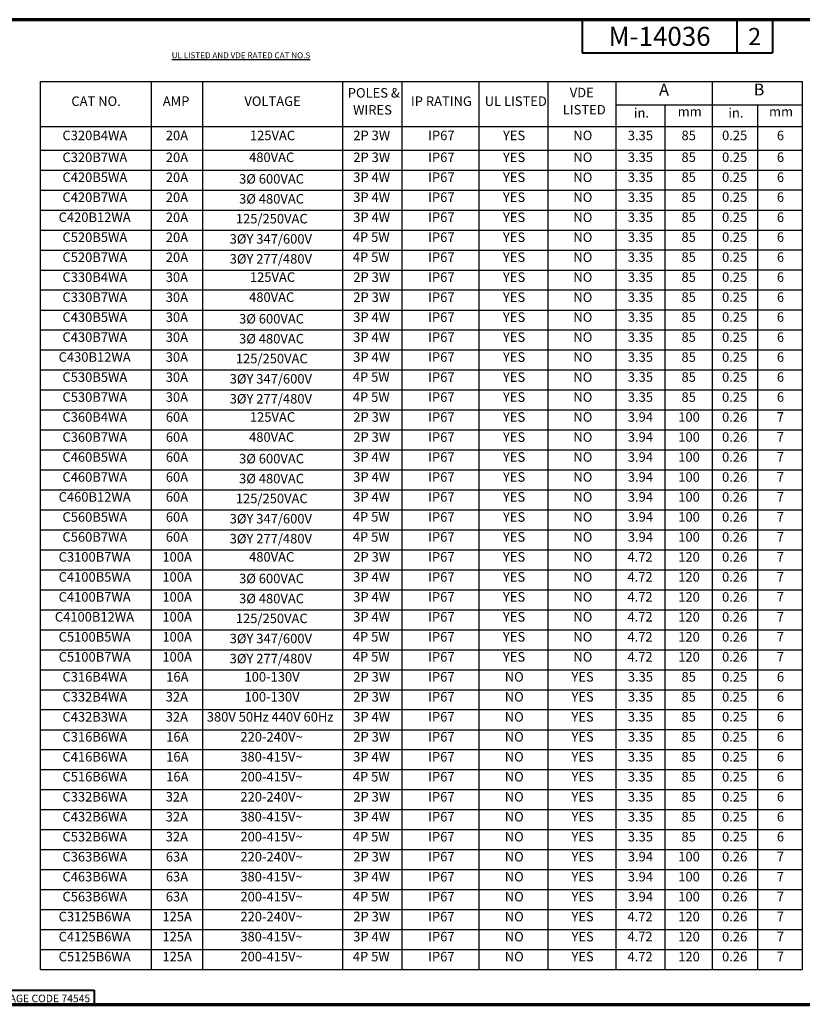
# Model space of a CAD drawing. Units: inches. Extents: x 1 to 131, y 0 to 21.
# Drawn here: x 66 to 83, y 1 to 21 of the extents above; entities that cross this region are included whole.
import ezdxf

# ---------------------------------------------------------------- set-up
doc = ezdxf.new("R2010")
doc.units = ezdxf.units.IN
doc.header["$LTSCALE"] = 2
doc.header["$MEASUREMENT"] = 0
for name, color, linetype, lineweight in [('Border (ANSI)', 7, 'Continuous', 70), ('Symbol (ANSI)', 7, 'Continuous', 25), ('Title (ANSI)', 7, 'Continuous', 50)]:
    doc.layers.add(name, color=color, linetype=linetype, lineweight=lineweight)
doc.styles.add('Border', font='tahoma.ttf')
doc.styles.add('Hubbell Note Text', font='calibril.ttf')
doc.styles.add('Rev Data Text', font='calibril.ttf')
doc.styles.add('Text Style30', font='tahoma.ttf')
doc.styles.add('Text Style370', font='tahoma.ttf')
doc.styles.add('Text Style636', font='calibril.ttf')

# ---------------------------------------------------------------- blocks, each defined once
blk = doc.blocks.new('Table4')
at = {"layer": 'Symbol (ANSI)'}
for p, q in [((1.465, 10.012), (7.522, 10.012)), ((1.465, 10.012), (1.465, 9.539)), ((2.633, 10.012), (2.633, 9.539)), ((3.171, 10.012), (3.171, 9.539)), ((4.646, 10.012), (4.646, 9.539)), ((5.269, 10.012), (5.269, 9.539)), ((6.08, 10.012), (6.08, 9.539)), ((6.806, 10.012), (6.806, 9.539)), ((7.522, 10.012), (7.522, 9.539)), ((1.465, 9.539), (7.522, 9.539)), ((1.465, 9.539), (1.465, 0.669)), ((2.633, 9.539), (2.633, 0.669)), ((3.171, 9.539), (3.171, 0.669)), ((4.646, 9.539), (4.646, 0.669)), ((5.269, 9.539), (5.269, 0.669)), ((6.08, 9.539), (6.08, 0.669)), ((6.806, 9.539), (6.806, 0.669)), ((7.522, 9.539), (7.522, 0.669)), ((1.465, 9.291), (7.522, 9.291)), ((1.465, 9.08), (7.522, 9.08)), ((1.465, 8.87), (7.522, 8.87)), ((1.465, 8.66), (7.522, 8.66)), ((1.465, 8.449), (7.522, 8.449)), ((1.465, 8.239), (7.522, 8.239)), ((1.465, 8.029), (7.522, 8.029)), ((1.465, 7.819), (7.522, 7.819)), ((1.465, 7.608), (7.522, 7.608)), ((1.465, 7.398), (7.522, 7.398)), ((1.465, 7.188), (7.522, 7.188)), ((1.465, 6.977), (7.522, 6.977)), ((1.465, 6.767), (7.522, 6.767)), ((1.465, 6.557), (7.522, 6.557)), ((1.465, 6.347), (7.522, 6.347)), ((1.465, 6.136), (7.522, 6.136)), ((1.465, 5.926), (7.522, 5.926)), ((1.465, 5.716), (7.522, 5.716)), ((1.465, 5.505), (7.522, 5.505)), ((1.465, 5.295), (7.522, 5.295)), ((1.465, 5.085), (7.522, 5.085)), ((1.465, 4.875), (7.522, 4.875)), ((1.465, 4.664), (7.522, 4.664)), ((1.465, 4.454), (7.522, 4.454)), ((1.465, 4.244), (7.522, 4.244)), ((1.465, 4.034), (7.522, 4.034)), ((1.465, 3.823), (7.522, 3.823)), ((1.465, 3.613), (7.522, 3.613)), ((1.465, 3.403), (7.522, 3.403)), ((1.465, 3.192), (7.522, 3.192)), ((1.465, 2.982), (7.522, 2.982)), ((1.465, 2.772), (7.522, 2.772)), ((1.465, 2.562), (7.522, 2.562)), ((1.465, 2.351), (7.522, 2.351)), ((1.465, 2.141), (7.522, 2.141)), ((1.465, 1.931), (7.522, 1.931)), ((1.465, 1.72), (7.522, 1.72)), ((1.465, 1.51), (7.522, 1.51)), ((1.465, 1.3), (7.522, 1.3)), ((1.465, 1.09), (7.522, 1.09)), ((1.465, 0.879), (7.522, 0.879)), ((1.465, 0.669), (7.522, 0.669))]:
    blk.add_line(p, q, dxfattribs=at)
at = {"layer": 'Symbol (ANSI)', "char_height": 0.1, "attachment_point": 7, "style": 'Rev Data Text'}
for s, insert in [('VDE', (7.037, 9.815)), ('CAT NO.', (1.792, 9.724)), ('AMP', (2.754, 9.725)), ('VOLTAGE', (3.613, 9.724)), ('POLES &', (4.701, 9.812)), ('IP RATING', (5.366, 9.724)), ('UL LISTED', (6.142, 9.724)), ('WIRES', (4.757, 9.633)), ('LISTED', (6.964, 9.635)), ('C320B4WA', (1.698, 9.364)), ('20A', (2.786, 9.364)), ('125VAC', (3.671, 9.364)), ('2P 3W', (4.759, 9.364)), ('IP67', (5.547, 9.364)), ('YES', (6.334, 9.364)), ('NO', (7.075, 9.364)), ('C320B7WA', (1.698, 9.134)), ('20A', (2.786, 9.134)), ('480VAC', (3.662, 9.134)), ('2P 3W', (4.759, 9.134)), ('IP67', (5.547, 9.134)), ('YES', (6.334, 9.134)), ('NO', (7.075, 9.134)), ('C420B5WA', (1.698, 8.924)), ('20A', (2.786, 8.924)), ('3Ø 600VAC', (3.557, 8.907)), ('3P 4W', (4.758, 8.924)), ('IP67', (5.547, 8.924)), ('YES', (6.334, 8.924)), ('NO', (7.075, 8.924)), ('C420B7WA', (1.698, 8.714)), ('20A', (2.786, 8.714)), ('3Ø 480VAC', (3.557, 8.697)), ('3P 4W', (4.758, 8.714)), ('IP67', (5.547, 8.714)), ('YES', (6.334, 8.714)), ('NO', (7.075, 8.714)), ('C420B12WA', (1.658, 8.503)), ('20A', (2.786, 8.503)), ('125/250VAC', (3.523, 8.488)), ('3P 4W', (4.758, 8.503)), ('IP67', (5.547, 8.504)), ('YES', (6.334, 8.503)), ('NO', (7.075, 8.503)), ('C520B5WA', (1.698, 8.293)), ('20A', (2.786, 8.293)), ('3ØY 347/600V', (3.458, 8.275)), ('4P 5W', (4.754, 8.294)), ('IP67', (5.547, 8.293)), ('YES', (6.334, 8.293)), ('NO', (7.075, 8.293)), ('C520B7WA', (1.698, 8.083)), ('20A', (2.786, 8.083)), ('3ØY 277/480V', (3.458, 8.065)), ('4P 5W', (4.754, 8.083)), ('IP67', (5.547, 8.083)), ('YES', (6.334, 8.083)), ('NO', (7.075, 8.083)), ('C330B4WA', (1.698, 7.873)), ('30A', (2.785, 7.873)), ('125VAC', (3.671, 7.873)), ('2P 3W', (4.759, 7.873)), ('IP67', (5.547, 7.873)), ('YES', (6.334, 7.873)), ('NO', (7.075, 7.873)), ('C330B7WA', (1.698, 7.662)), ('30A', (2.785, 7.662)), ('480VAC', (3.662, 7.662)), ('2P 3W', (4.759, 7.662)), ('IP67', (5.547, 7.662)), ('YES', (6.334, 7.662)), ('NO', (7.075, 7.662)), ('C430B5WA', (1.698, 7.452)), ('30A', (2.785, 7.452)), ('3Ø 600VAC', (3.557, 7.435)), ('3P 4W', (4.758, 7.452)), ('IP67', (5.547, 7.452)), ('YES', (6.334, 7.452)), ('NO', (7.075, 7.452)), ('C430B7WA', (1.698, 7.242)), ('30A', (2.785, 7.242)), ('3Ø 480VAC', (3.557, 7.225)), ('3P 4W', (4.758, 7.242)), ('IP67', (5.547, 7.242)), ('YES', (6.334, 7.242)), ('NO', (7.075, 7.242)), ('C430B12WA', (1.658, 7.032)), ('30A', (2.785, 7.032)), ('125/250VAC', (3.523, 7.016)), ('3P 4W', (4.758, 7.032)), ('IP67', (5.547, 7.032)), ('YES', (6.334, 7.032)), ('NO', (7.075, 7.032)), ('C530B5WA', (1.698, 6.821)), ('30A', (2.785, 6.821)), ('3ØY 347/600V', (3.458, 6.803)), ('4P 5W', (4.754, 6.822)), ('IP67', (5.547, 6.821)), ('YES', (6.334, 6.821)), ('NO', (7.075, 6.821)), ('C530B7WA', (1.698, 6.611)), ('30A', (2.785, 6.611)), ('4P 5W', (4.754, 6.611)), ('IP67', (5.547, 6.611)), ('YES', (6.334, 6.611)), ('NO', (7.075, 6.611)), ('3ØY 277/480V', (3.458, 6.593)), ('C360B4WA', (1.698, 6.401)), ('60A', (2.786, 6.401)), ('125VAC', (3.671, 6.401)), ('2P 3W', (4.759, 6.401)), ('IP67', (5.547, 6.401)), ('YES', (6.334, 6.401)), ('NO', (7.075, 6.401)), ('C360B7WA', (1.698, 6.19)), ('60A', (2.786, 6.19)), ('480VAC', (3.662, 6.19)), ('2P 3W', (4.759, 6.19)), ('IP67', (5.547, 6.19)), ('YES', (6.334, 6.19)), ('NO', (7.075, 6.19)), ('C460B5WA', (1.698, 5.98)), ('60A', (2.786, 5.98)), ('3P 4W', (4.758, 5.98)), ('IP67', (5.547, 5.98)), ('YES', (6.334, 5.98)), ('NO', (7.075, 5.98)), ('3Ø 600VAC', (3.557, 5.963)), ('C460B7WA', (1.698, 5.77)), ('60A', (2.786, 5.77)), ('3Ø 480VAC', (3.557, 5.753)), ('3P 4W', (4.758, 5.77)), ('IP67', (5.547, 5.77)), ('YES', (6.334, 5.77)), ('NO', (7.075, 5.77)), ('C460B12WA', (1.658, 5.56)), ('60A', (2.786, 5.56)), ('125/250VAC', (3.523, 5.544)), ('3P 4W', (4.758, 5.56)), ('IP67', (5.547, 5.56)), ('YES', (6.334, 5.56)), ('NO', (7.075, 5.56)), ('C560B5WA', (1.698, 5.349)), ('60A', (2.786, 5.349)), ('3ØY 347/600V', (3.458, 5.331)), ('4P 5W', (4.754, 5.35)), ('IP67', (5.547, 5.349)), ('YES', (6.334, 5.349)), ('NO', (7.075, 5.349)), ('C560B7WA', (1.698, 5.139)), ('60A', (2.786, 5.139)), ('3ØY 277/480V', (3.458, 5.121)), ('4P 5W', (4.754, 5.139)), ('IP67', (5.547, 5.139)), ('YES', (6.334, 5.139)), ('NO', (7.075, 5.139)), ('C3100B7WA', (1.658, 4.929)), ('100A', (2.75, 4.929)), ('480VAC', (3.662, 4.929)), ('2P 3W', (4.759, 4.929)), ('IP67', (5.547, 4.929)), ('YES', (6.334, 4.929)), ('NO', (7.075, 4.929)), ('C4100B5WA', (1.658, 4.718)), ('100A', (2.75, 4.718)), ('3Ø 600VAC', (3.557, 4.702)), ('3P 4W', (4.758, 4.718)), ('IP67', (5.547, 4.718)), ('YES', (6.334, 4.718)), ('NO', (7.075, 4.718)), ('C4100B7WA', (1.658, 4.508)), ('100A', (2.75, 4.508)), ('3Ø 480VAC', (3.557, 4.491)), ('3P 4W', (4.758, 4.508)), ('IP67', (5.547, 4.508)), ('YES', (6.334, 4.508)), ('NO', (7.075, 4.508)), ('C4100B12WA', (1.618, 4.298)), ('100A', (2.75, 4.298)), ('125/250VAC', (3.523, 4.282)), ('3P 4W', (4.758, 4.298)), ('IP67', (5.547, 4.298)), ('YES', (6.334, 4.298)), ('NO', (7.075, 4.298)), ('C5100B5WA', (1.658, 4.088)), ('100A', (2.75, 4.088)), ('3ØY 347/600V', (3.458, 4.07)), ('4P 5W', (4.754, 4.088)), ('IP67', (5.547, 4.088)), ('YES', (6.334, 4.088)), ('NO', (7.075, 4.088)), ('C5100B7WA', (1.658, 3.877)), ('100A', (2.75, 3.877)), ('3ØY 277/480V', (3.458, 3.859)), ('4P 5W', (4.754, 3.878)), ('IP67', (5.547, 3.877)), ('YES', (6.334, 3.877)), ('NO', (7.075, 3.877)), ('C316B4WA', (1.698, 3.667)), ('16A', (2.79, 3.667)), ('100-130V', (3.614, 3.667)), ('2P 3W', (4.759, 3.667)), ('IP67', (5.547, 3.667)), ('NO', (6.353, 3.667)), ('YES', (7.055, 3.667)), ('C332B4WA', (1.698, 3.457)), ('32A', (2.785, 3.457)), ('100-130V', (3.614, 3.457)), ('2P 3W', (4.759, 3.457)), ('IP67', (5.547, 3.457)), ('NO', (6.353, 3.457)), ('YES', (7.055, 3.457)), ('C432B3WA', (1.698, 3.246)), ('32A', (2.785, 3.246)), ('380V 50Hz 440V 60Hz', (3.217, 3.246)), ('3P 4W', (4.758, 3.246)), ('IP67', (5.547, 3.247)), ('NO', (6.353, 3.246)), ('YES', (7.055, 3.246)), ('C316B6WA', (1.698, 3.036)), ('16A', (2.79, 3.036)), ('220-240V~', (3.571, 3.036)), ('2P 3W', (4.759, 3.036)), ('IP67', (5.547, 3.036)), ('NO', (6.353, 3.036)), ('YES', (7.055, 3.036)), ('C416B6WA', (1.698, 2.826)), ('16A', (2.79, 2.826)), ('380-415V~', (3.57, 2.826)), ('3P 4W', (4.758, 2.826)), ('IP67', (5.547, 2.826)), ('NO', (6.353, 2.826)), ('YES', (7.055, 2.826)), ('C516B6WA', (1.698, 2.616)), ('16A', (2.79, 2.616)), ('200-415V~', (3.571, 2.616)), ('4P 5W', (4.754, 2.616)), ('IP67', (5.547, 2.616)), ('NO', (6.353, 2.616)), ('YES', (7.055, 2.616)), ('C332B6WA', (1.698, 2.405)), ('32A', (2.785, 2.405)), ('220-240V~', (3.571, 2.405)), ('2P 3W', (4.759, 2.405)), ('IP67', (5.547, 2.405)), ('NO', (6.353, 2.405)), ('YES', (7.055, 2.405)), ('C432B6WA', (1.698, 2.195)), ('32A', (2.785, 2.195)), ('380-415V~', (3.57, 2.195)), ('3P 4W', (4.758, 2.195)), ('IP67', (5.547, 2.195)), ('NO', (6.353, 2.195)), ('YES', (7.055, 2.195)), ('C532B6WA', (1.698, 1.985)), ('32A', (2.785, 1.985)), ('200-415V~', (3.571, 1.985)), ('4P 5W', (4.754, 1.985)), ('IP67', (5.547, 1.985)), ('NO', (6.353, 1.985)), ('YES', (7.055, 1.985)), ('C363B6WA', (1.698, 1.774)), ('63A', (2.786, 1.774)), ('220-240V~', (3.571, 1.774)), ('2P 3W', (4.759, 1.774)), ('IP67', (5.547, 1.775)), ('NO', (6.353, 1.774)), ('YES', (7.055, 1.774)), ('C463B6WA', (1.698, 1.564)), ('63A', (2.786, 1.564)), ('380-415V~', (3.57, 1.564)), ('3P 4W', (4.758, 1.564)), ('IP67', (5.547, 1.564)), ('NO', (6.353, 1.564)), ('YES', (7.055, 1.564)), ('C563B6WA', (1.698, 1.354)), ('63A', (2.786, 1.354)), ('200-415V~', (3.571, 1.354)), ('4P 5W', (4.754, 1.354)), ('IP67', (5.547, 1.354)), ('NO', (6.353, 1.354)), ('YES', (7.055, 1.354)), ('C3125B6WA', (1.658, 1.144)), ('125A', (2.75, 1.144)), ('220-240V~', (3.571, 1.144)), ('2P 3W', (4.759, 1.144)), ('IP67', (5.547, 1.144)), ('NO', (6.353, 1.144)), ('YES', (7.055, 1.144)), ('C4125B6WA', (1.658, 0.933)), ('125A', (2.75, 0.933)), ('380-415V~', (3.57, 0.933)), ('3P 4W', (4.758, 0.933)), ('IP67', (5.547, 0.933)), ('NO', (6.353, 0.933)), ('YES', (7.055, 0.933)), ('C5125B6WA', (1.658, 0.723)), ('125A', (2.75, 0.723)), ('200-415V~', (3.571, 0.723)), ('4P 5W', (4.754, 0.723)), ('IP67', (5.547, 0.723)), ('NO', (6.353, 0.723)), ('YES', (7.055, 0.723))]:
    blk.add_mtext(s, dxfattribs=dict(at, insert=insert))
blk = doc.blocks.new('Table5')
at = {"layer": 'Symbol (ANSI)'}
for p, q in [((7.522, 10.012), (8.535, 10.012)), ((7.522, 10.012), (7.522, 9.766)), ((8.535, 10.012), (8.535, 9.766)), ((7.522, 9.766), (8.535, 9.766)), ((7.522, 9.766), (7.522, 9.539)), ((8.037, 9.766), (8.037, 9.539)), ((8.535, 9.766), (8.535, 9.539)), ((7.522, 9.539), (8.535, 9.539)), ((7.522, 9.539), (7.522, 0.669)), ((8.037, 9.539), (8.037, 0.669)), ((8.535, 9.539), (8.535, 0.669)), ((7.522, 9.291), (8.535, 9.291)), ((7.522, 9.081), (8.535, 9.081)), ((7.522, 8.871), (8.535, 8.871)), ((7.522, 8.66), (8.535, 8.66)), ((7.522, 8.45), (8.535, 8.45)), ((7.522, 8.24), (8.535, 8.24)), ((7.522, 8.029), (8.535, 8.029)), ((7.522, 7.819), (8.535, 7.819)), ((7.522, 7.609), (8.535, 7.609)), ((7.522, 7.399), (8.535, 7.399)), ((7.522, 7.188), (8.535, 7.188)), ((7.522, 6.978), (8.535, 6.978)), ((7.522, 6.768), (8.535, 6.768)), ((7.522, 6.557), (8.535, 6.557)), ((7.522, 6.347), (8.535, 6.347)), ((7.522, 6.137), (8.535, 6.137)), ((7.522, 5.926), (8.535, 5.926)), ((7.522, 5.716), (8.535, 5.716)), ((7.522, 5.506), (8.535, 5.506)), ((7.522, 5.295), (8.535, 5.295)), ((7.522, 5.085), (8.535, 5.085)), ((7.522, 4.875), (8.535, 4.875)), ((7.522, 4.665), (8.535, 4.665)), ((7.522, 4.454), (8.535, 4.454)), ((7.522, 4.244), (8.535, 4.244)), ((7.522, 4.034), (8.535, 4.034)), ((7.522, 3.823), (8.535, 3.823)), ((7.522, 3.613), (8.535, 3.613)), ((7.522, 3.403), (8.535, 3.403)), ((7.522, 3.193), (8.535, 3.193)), ((7.522, 2.982), (8.535, 2.982)), ((7.522, 2.772), (8.535, 2.772)), ((7.522, 2.562), (8.535, 2.562)), ((7.522, 2.351), (8.535, 2.351)), ((7.522, 2.141), (8.535, 2.141)), ((7.522, 1.931), (8.535, 1.931)), ((7.522, 1.72), (8.535, 1.72)), ((7.522, 1.51), (8.535, 1.51)), ((7.522, 1.3), (8.535, 1.3)), ((7.522, 1.09), (8.535, 1.09)), ((7.522, 0.879), (8.535, 0.879)), ((7.522, 0.669), (8.535, 0.669))]:
    blk.add_line(p, q, dxfattribs=at)
at = {"layer": 'Symbol (ANSI)', "attachment_point": 7}
for s, insert, char_height, style in [('A', (7.977, 9.826), 0.125, 'Hubbell Note Text'), ('in.', (7.712, 9.602), 0.1, 'Rev Data Text'), ('mm', (8.173, 9.615), 0.1, 'Rev Data Text'), ('3.35', (7.648, 9.364), 0.1, 'Rev Data Text'), ('85', (8.213, 9.364), 0.1, 'Rev Data Text'), ('3.35', (7.648, 9.135), 0.1, 'Rev Data Text'), ('85', (8.213, 9.135), 0.1, 'Rev Data Text'), ('3.35', (7.648, 8.925), 0.1, 'Rev Data Text'), ('85', (8.213, 8.925), 0.1, 'Rev Data Text'), ('3.35', (7.648, 8.714), 0.1, 'Rev Data Text'), ('85', (8.213, 8.714), 0.1, 'Rev Data Text'), ('3.35', (7.648, 8.504), 0.1, 'Rev Data Text'), ('85', (8.213, 8.504), 0.1, 'Rev Data Text'), ('3.35', (7.648, 8.294), 0.1, 'Rev Data Text'), ('85', (8.213, 8.294), 0.1, 'Rev Data Text'), ('3.35', (7.648, 8.084), 0.1, 'Rev Data Text'), ('85', (8.213, 8.084), 0.1, 'Rev Data Text'), ('3.35', (7.648, 7.873), 0.1, 'Rev Data Text'), ('85', (8.213, 7.873), 0.1, 'Rev Data Text'), ('3.35', (7.648, 7.663), 0.1, 'Rev Data Text'), ('85', (8.213, 7.663), 0.1, 'Rev Data Text'), ('3.35', (7.648, 7.453), 0.1, 'Rev Data Text'), ('85', (8.213, 7.453), 0.1, 'Rev Data Text'), ('3.35', (7.648, 7.242), 0.1, 'Rev Data Text'), ('85', (8.213, 7.242), 0.1, 'Rev Data Text'), ('3.35', (7.648, 7.032), 0.1, 'Rev Data Text'), ('85', (8.213, 7.032), 0.1, 'Rev Data Text'), ('3.35', (7.648, 6.822), 0.1, 'Rev Data Text'), ('85', (8.213, 6.822), 0.1, 'Rev Data Text'), ('3.35', (7.648, 6.611), 0.1, 'Rev Data Text'), ('85', (8.213, 6.611), 0.1, 'Rev Data Text'), ('3.94', (7.648, 6.401), 0.1, 'Rev Data Text'), ('100', (8.179, 6.401), 0.1, 'Rev Data Text'), ('3.94', (7.648, 6.191), 0.1, 'Rev Data Text'), ('100', (8.179, 6.191), 0.1, 'Rev Data Text'), ('3.94', (7.648, 5.98), 0.1, 'Rev Data Text'), ('100', (8.179, 5.98), 0.1, 'Rev Data Text'), ('3.94', (7.648, 5.77), 0.1, 'Rev Data Text'), ('100', (8.179, 5.77), 0.1, 'Rev Data Text'), ('3.94', (7.648, 5.56), 0.1, 'Rev Data Text'), ('100', (8.179, 5.56), 0.1, 'Rev Data Text'), ('3.94', (7.648, 5.35), 0.1, 'Rev Data Text'), ('100', (8.179, 5.35), 0.1, 'Rev Data Text'), ('3.94', (7.648, 5.139), 0.1, 'Rev Data Text'), ('100', (8.179, 5.139), 0.1, 'Rev Data Text'), ('4.72', (7.644, 4.929), 0.1, 'Rev Data Text'), ('120', (8.179, 4.929), 0.1, 'Rev Data Text'), ('4.72', (7.644, 4.719), 0.1, 'Rev Data Text'), ('120', (8.179, 4.719), 0.1, 'Rev Data Text'), ('4.72', (7.644, 4.509), 0.1, 'Rev Data Text'), ('120', (8.179, 4.508), 0.1, 'Rev Data Text'), ('4.72', (7.644, 4.299), 0.1, 'Rev Data Text'), ('120', (8.179, 4.298), 0.1, 'Rev Data Text'), ('4.72', (7.644, 4.088), 0.1, 'Rev Data Text'), ('120', (8.179, 4.088), 0.1, 'Rev Data Text'), ('4.72', (7.644, 3.878), 0.1, 'Rev Data Text'), ('120', (8.179, 3.878), 0.1, 'Rev Data Text'), ('3.35', (7.648, 3.667), 0.1, 'Rev Data Text'), ('85', (8.213, 3.667), 0.1, 'Rev Data Text'), ('3.35', (7.648, 3.457), 0.1, 'Rev Data Text'), ('85', (8.213, 3.457), 0.1, 'Rev Data Text'), ('3.35', (7.648, 3.247), 0.1, 'Rev Data Text'), ('85', (8.213, 3.247), 0.1, 'Rev Data Text'), ('3.35', (7.648, 3.036), 0.1, 'Rev Data Text'), ('85', (8.213, 3.036), 0.1, 'Rev Data Text'), ('3.35', (7.648, 2.826), 0.1, 'Rev Data Text'), ('85', (8.213, 2.826), 0.1, 'Rev Data Text'), ('3.35', (7.648, 2.616), 0.1, 'Rev Data Text'), ('85', (8.213, 2.616), 0.1, 'Rev Data Text'), ('3.35', (7.648, 2.405), 0.1, 'Rev Data Text'), ('85', (8.213, 2.405), 0.1, 'Rev Data Text'), ('3.35', (7.648, 2.195), 0.1, 'Rev Data Text'), ('85', (8.213, 2.195), 0.1, 'Rev Data Text'), ('3.35', (7.648, 1.985), 0.1, 'Rev Data Text'), ('85', (8.213, 1.985), 0.1, 'Rev Data Text'), ('3.94', (7.648, 1.775), 0.1, 'Rev Data Text'), ('100', (8.179, 1.775), 0.1, 'Rev Data Text'), ('3.94', (7.648, 1.564), 0.1, 'Rev Data Text'), ('100', (8.179, 1.564), 0.1, 'Rev Data Text'), ('3.94', (7.648, 1.354), 0.1, 'Rev Data Text'), ('100', (8.179, 1.354), 0.1, 'Rev Data Text'), ('4.72', (7.644, 1.144), 0.1, 'Rev Data Text'), ('120', (8.179, 1.144), 0.1, 'Rev Data Text'), ('4.72', (7.644, 0.934), 0.1, 'Rev Data Text'), ('120', (8.179, 0.933), 0.1, 'Rev Data Text'), ('4.72', (7.644, 0.723), 0.1, 'Rev Data Text'), ('120', (8.179, 0.723), 0.1, 'Rev Data Text')]:
    blk.add_mtext(s, dxfattribs=dict(at, insert=insert, char_height=char_height, style=style))
blk = doc.blocks.new('Table7')
at = {"layer": 'Symbol (ANSI)'}
for p, q in [((8.535, 10.012), (9.484, 10.012)), ((8.535, 10.012), (8.535, 9.766)), ((9.484, 10.012), (9.484, 9.766)), ((8.535, 9.766), (9.484, 9.766)), ((8.535, 9.766), (8.535, 9.539)), ((9.013, 9.766), (9.013, 9.539)), ((9.484, 9.766), (9.484, 9.539)), ((8.535, 9.539), (9.484, 9.539)), ((8.535, 9.539), (8.535, 0.669)), ((9.013, 9.539), (9.013, 0.669)), ((9.484, 9.539), (9.484, 0.669)), ((8.535, 9.291), (9.484, 9.291)), ((8.535, 9.081), (9.484, 9.081)), ((8.535, 8.871), (9.484, 8.871)), ((8.535, 8.66), (9.484, 8.66)), ((8.535, 8.45), (9.484, 8.45)), ((8.535, 8.24), (9.484, 8.24)), ((8.535, 8.03), (9.484, 8.03)), ((8.535, 7.819), (9.484, 7.819)), ((8.535, 7.609), (9.484, 7.609)), ((8.535, 7.399), (9.484, 7.399)), ((8.535, 7.188), (9.484, 7.188)), ((8.535, 6.978), (9.484, 6.978)), ((8.535, 6.768), (9.484, 6.768)), ((8.535, 6.557), (9.484, 6.557)), ((8.535, 6.347), (9.484, 6.347)), ((8.535, 6.137), (9.484, 6.137)), ((8.535, 5.926), (9.484, 5.926)), ((8.535, 5.716), (9.484, 5.716)), ((8.535, 5.506), (9.484, 5.506)), ((8.535, 5.296), (9.484, 5.296)), ((8.535, 5.085), (9.484, 5.085)), ((8.535, 4.875), (9.484, 4.875)), ((8.535, 4.665), (9.484, 4.665)), ((8.535, 4.454), (9.484, 4.454)), ((8.535, 4.244), (9.484, 4.244)), ((8.535, 4.034), (9.484, 4.034)), ((8.535, 3.823), (9.484, 3.823)), ((8.535, 3.613), (9.484, 3.613)), ((8.535, 3.403), (9.484, 3.403)), ((8.535, 3.193), (9.484, 3.193)), ((8.535, 2.982), (9.484, 2.982)), ((8.535, 2.772), (9.484, 2.772)), ((8.535, 2.562), (9.484, 2.562)), ((8.535, 2.351), (9.484, 2.351)), ((8.535, 2.141), (9.484, 2.141)), ((8.535, 1.931), (9.484, 1.931)), ((8.535, 1.72), (9.484, 1.72)), ((8.535, 1.51), (9.484, 1.51)), ((8.535, 1.3), (9.484, 1.3)), ((8.535, 1.09), (9.484, 1.09)), ((8.535, 0.879), (9.484, 0.879)), ((8.535, 0.669), (9.484, 0.669))]:
    blk.add_line(p, q, dxfattribs=at)
at = {"layer": 'Symbol (ANSI)', "attachment_point": 7}
for s, insert, char_height, style in [('B', (8.973, 9.827), 0.125, 'Hubbell Note Text'), ('in.', (8.706, 9.602), 0.1, 'Rev Data Text'), ('mm', (9.135, 9.615), 0.1, 'Rev Data Text'), ('0.25', (8.64, 9.364), 0.1, 'Rev Data Text'), ('6', (9.217, 9.364), 0.1, 'Rev Data Text'), ('0.25', (8.64, 9.135), 0.1, 'Rev Data Text'), ('6', (9.217, 9.135), 0.1, 'Rev Data Text'), ('0.25', (8.64, 8.925), 0.1, 'Rev Data Text'), ('6', (9.217, 8.925), 0.1, 'Rev Data Text'), ('0.25', (8.64, 8.715), 0.1, 'Rev Data Text'), ('6', (9.217, 8.715), 0.1, 'Rev Data Text'), ('0.25', (8.64, 8.504), 0.1, 'Rev Data Text'), ('6', (9.217, 8.504), 0.1, 'Rev Data Text'), ('0.25', (8.64, 8.294), 0.1, 'Rev Data Text'), ('6', (9.217, 8.294), 0.1, 'Rev Data Text'), ('0.25', (8.64, 8.084), 0.1, 'Rev Data Text'), ('6', (9.217, 8.084), 0.1, 'Rev Data Text'), ('0.25', (8.64, 7.873), 0.1, 'Rev Data Text'), ('6', (9.217, 7.873), 0.1, 'Rev Data Text'), ('0.25', (8.64, 7.663), 0.1, 'Rev Data Text'), ('6', (9.217, 7.663), 0.1, 'Rev Data Text'), ('0.25', (8.64, 7.453), 0.1, 'Rev Data Text'), ('6', (9.217, 7.453), 0.1, 'Rev Data Text'), ('0.25', (8.64, 7.242), 0.1, 'Rev Data Text'), ('6', (9.217, 7.242), 0.1, 'Rev Data Text'), ('0.25', (8.64, 7.032), 0.1, 'Rev Data Text'), ('6', (9.217, 7.032), 0.1, 'Rev Data Text'), ('0.25', (8.64, 6.822), 0.1, 'Rev Data Text'), ('6', (9.217, 6.822), 0.1, 'Rev Data Text'), ('0.25', (8.64, 6.611), 0.1, 'Rev Data Text'), ('6', (9.217, 6.612), 0.1, 'Rev Data Text'), ('0.26', (8.64, 6.401), 0.1, 'Rev Data Text'), ('7', (9.216, 6.402), 0.1, 'Rev Data Text'), ('0.26', (8.64, 6.191), 0.1, 'Rev Data Text'), ('7', (9.216, 6.192), 0.1, 'Rev Data Text'), ('0.26', (8.64, 5.981), 0.1, 'Rev Data Text'), ('7', (9.216, 5.982), 0.1, 'Rev Data Text'), ('0.26', (8.64, 5.77), 0.1, 'Rev Data Text'), ('7', (9.216, 5.771), 0.1, 'Rev Data Text'), ('0.26', (8.64, 5.56), 0.1, 'Rev Data Text'), ('7', (9.216, 5.561), 0.1, 'Rev Data Text'), ('0.26', (8.64, 5.35), 0.1, 'Rev Data Text'), ('7', (9.216, 5.351), 0.1, 'Rev Data Text'), ('0.26', (8.64, 5.139), 0.1, 'Rev Data Text'), ('7', (9.216, 5.14), 0.1, 'Rev Data Text'), ('0.26', (8.64, 4.929), 0.1, 'Rev Data Text'), ('7', (9.216, 4.93), 0.1, 'Rev Data Text'), ('0.26', (8.64, 4.719), 0.1, 'Rev Data Text'), ('7', (9.216, 4.72), 0.1, 'Rev Data Text'), ('0.26', (8.64, 4.508), 0.1, 'Rev Data Text'), ('7', (9.216, 4.51), 0.1, 'Rev Data Text'), ('0.26', (8.64, 4.298), 0.1, 'Rev Data Text'), ('7', (9.216, 4.299), 0.1, 'Rev Data Text'), ('0.26', (8.64, 4.088), 0.1, 'Rev Data Text'), ('7', (9.216, 4.089), 0.1, 'Rev Data Text'), ('0.26', (8.64, 3.878), 0.1, 'Rev Data Text'), ('7', (9.216, 3.879), 0.1, 'Rev Data Text'), ('0.25', (8.64, 3.667), 0.1, 'Rev Data Text'), ('6', (9.217, 3.667), 0.1, 'Rev Data Text'), ('0.25', (8.64, 3.457), 0.1, 'Rev Data Text'), ('6', (9.217, 3.457), 0.1, 'Rev Data Text'), ('0.25', (8.64, 3.247), 0.1, 'Rev Data Text'), ('6', (9.217, 3.247), 0.1, 'Rev Data Text'), ('0.25', (8.64, 3.036), 0.1, 'Rev Data Text'), ('6', (9.217, 3.036), 0.1, 'Rev Data Text'), ('0.25', (8.64, 2.826), 0.1, 'Rev Data Text'), ('6', (9.217, 2.826), 0.1, 'Rev Data Text'), ('0.25', (8.64, 2.616), 0.1, 'Rev Data Text'), ('6', (9.217, 2.616), 0.1, 'Rev Data Text'), ('0.25', (8.64, 2.405), 0.1, 'Rev Data Text'), ('6', (9.217, 2.405), 0.1, 'Rev Data Text'), ('0.25', (8.64, 2.195), 0.1, 'Rev Data Text'), ('6', (9.217, 2.195), 0.1, 'Rev Data Text'), ('0.25', (8.64, 1.985), 0.1, 'Rev Data Text'), ('6', (9.217, 1.985), 0.1, 'Rev Data Text'), ('0.26', (8.64, 1.775), 0.1, 'Rev Data Text'), ('7', (9.216, 1.776), 0.1, 'Rev Data Text'), ('0.26', (8.64, 1.564), 0.1, 'Rev Data Text'), ('7', (9.216, 1.565), 0.1, 'Rev Data Text'), ('0.26', (8.64, 1.354), 0.1, 'Rev Data Text'), ('7', (9.216, 1.355), 0.1, 'Rev Data Text'), ('0.26', (8.64, 1.144), 0.1, 'Rev Data Text'), ('7', (9.216, 1.145), 0.1, 'Rev Data Text'), ('0.26', (8.64, 0.933), 0.1, 'Rev Data Text'), ('7', (9.216, 0.934), 0.1, 'Rev Data Text'), ('0.26', (8.64, 0.723), 0.1, 'Rev Data Text'), ('7', (9.216, 0.724), 0.1, 'Rev Data Text')]:
    blk.add_mtext(s, dxfattribs=dict(at, insert=insert, char_height=char_height, style=style))
blk = doc.blocks.new('Borders Customer Border')
at = {"layer": 'Border (ANSI)'}
for p, q in [((0.322, 10.678), (16.677, 10.678)), ((0.322, 0.322), (16.677, 0.322))]:
    blk.add_line(p, q, dxfattribs=at)
at = {"layer": 'Border (ANSI)', "lineweight": 40}
for p, q in [((6.457, 10.678), (6.457, 10.328)), ((8.082, 10.678), (8.082, 10.328)), ((8.457, 10.678), (8.457, 10.328)), ((6.457, 10.328), (8.457, 10.328)), ((0.322, 0.472), (1.323, 0.472)), ((1.323, 0.472), (1.323, 0.322))]:
    blk.add_line(p, q, dxfattribs=at)
at = {"layer": 'Border (ANSI)', "insert": (0.822, 0.384), "char_height": 0.08, "width": 0.97894, "attachment_point": 5, "line_spacing_factor": 0.4572, "style": 'Border'}
blk.add_mtext('\\fTahoma|b0|i0;\\H0.0800;CAGE CODE 74545', dxfattribs=at)
at = {"layer": 'Border (ANSI)'}
for tag, p, height, style in [('PART_NUMBER_001', (6.733, 10.402), 0.2, 'Text Style370'), ('REVISION_NUMBER_001', (8.201, 10.411), 0.18, 'Text Style30')]:
    blk.add_attdef(tag, p, '', height=height, dxfattribs=dict(at, style=style))
for tag, p, height, style in [('PART_NUMBER_001', (16.352, 2.56), 0.2, 'Text Style370'), ('REVISION_NUMBER_001', (16.361, 0.616), 0.18, 'Text Style30')]:
    blk.add_attdef(tag, p, '', height=height, rotation=270, dxfattribs=dict(at, style=style))
at = {"layer": 'Title (ANSI)', "style": 'Text Style636'}
for tag, p in [('Initial_View_Scale_001', (15.636, 0.652)), ('CREATION_DATE_001', (15.169, 0.402))]:
    blk.add_attdef(tag, p, '', height=0.1, dxfattribs=at)

msp = doc.modelspace()

# ---------------------------------------------------------------- block references
ref = msp.add_blockref('Borders Customer Border', (65.42, 0), dxfattribs=dict(xscale=2, yscale=2, zscale=2))
ref.add_attrib('PART_NUMBER_001', 'M-14036', (78.886, 20.805), dxfattribs={"layer": 'Border (ANSI)', "height": 0.4, "style": 'Text Style370'})
ref.add_attrib('REVISION_NUMBER_001', '2', (81.8226, 20.8213), dxfattribs={"layer": 'Border (ANSI)', "height": 0.36, "style": 'Text Style30'})
at = {"xscale": 1.998882617665275, "yscale": 1.998882617665275, "zscale": 1.998882617665275}
for name in ['Table4', 'Table5', 'Table7']:
    msp.add_blockref(name, (64.0035, 0.0408), dxfattribs=at)

# ---------------------------------------------------------------- texts
at = {"layer": 'Symbol (ANSI)', "insert": (71.1532, 20.6053), "char_height": 0.24986, "width": 10.020097, "attachment_point": 5, "style": 'Hubbell Note Text'}
msp.add_mtext('\\fCalibri Light|b0|i0;\\H0.1250;\\LUL LISTED AND VDE RATED CAT NO.S ', dxfattribs=at)

doc.saveas('drawing.dxf')
